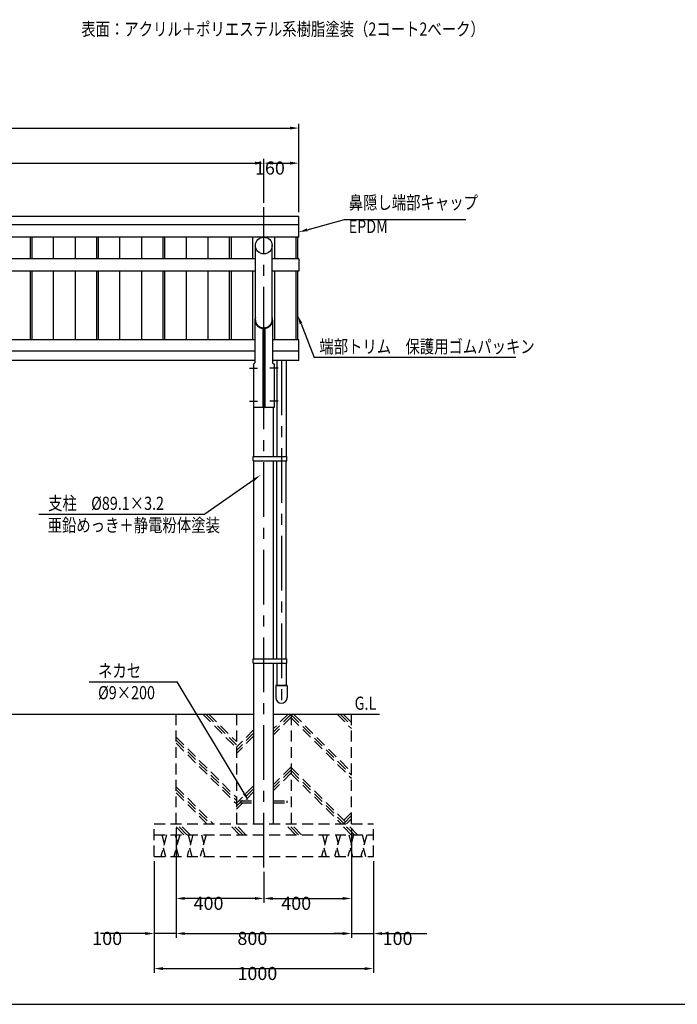
# Model space of a CAD drawing. Extents: x 40 to 15763, y 120 to 11210.
# Drawn here: x 3122 to 6122, y 120 to 4612 of the extents above; entities that cross this region are included whole.
import ezdxf
from ezdxf.enums import TextEntityAlignment as Align

# ---------------------------------------------------------------- set-up
doc = ezdxf.new("R2010")
doc.units = 0
doc.header["$LTSCALE"] = 200
doc.header["$PDMODE"] = 33
doc.header["$PDSIZE"] = 5
doc.linetypes.add('CENTER', pattern=[2, 1.25, -0.25, 0.25, -0.25])
doc.linetypes.add('HIDDEN', pattern=[0.375, 0.25, -0.125])
doc.layers.get('0').update_dxf_attribs({"linetype": 'CONTINUOUS'})
doc.layers.get('DEFPOINTS').update_dxf_attribs({"linetype": 'CONTINUOUS'})
for name, color, linetype in [('CENTER', 3, 'CENTER'), ('HASEN', 7, 'HIDDEN'), ('HATCH', 2, 'CONTINUOUS'), ('MOJI', 6, 'CONTINUOUS'), ('SJC', 1, 'CONTINUOUS'), ('SJC2', 7, 'CONTINUOUS'), ('SUNPOU', 4, 'CONTINUOUS'), ('WAKU', 5, 'CONTINUOUS')]:
    doc.layers.add(name, color=color, linetype=linetype)
doc.styles.add('EXT08', font='ROMANS.shx', dxfattribs={"width": 0.8, "bigfont": 'EXTFONT.shx'})
doc.dimstyles.get("Standard").update_dxf_attribs({"dimscale": 20, "dimtxt": 3, "dimasz": 2, "dimexe": 1, "dimexo": 1, "dimgap": 1.2, "dimtad": 1, "dimcen": 0.09, "dimazin": 3, "dimtfac": 1, "dimtmove": 0, "dimatfit": 3})

# ---------------------------------------------------------------- blocks, each defined once
blk = doc.blocks.new('*D1')
at = {"layer": 'DEFPOINTS', "color": 0}
for p in [(4395.2, 3957.8), (4235.2, 3756.6), (4395.2, 3713.6)]:
    blk.add_point(p, dxfattribs=at)
at = {"layer": 'SUNPOU', "color": 0}
for p, q in [((4235.2, 3776.6), (4235.2, 3977.8)), ((4275.2, 3957.8), (4355.2, 3957.8)), ((4395.2, 3733.6), (4395.2, 3977.8))]:
    blk.add_line(p, q, dxfattribs=at)
for points in [[(4275.2, 3964.5), (4275.2, 3951.2), (4235.2, 3957.8)], [(4355.2, 3964.5), (4355.2, 3951.2), (4395.2, 3957.8)]]:
    blk.add_solid(points, dxfattribs=at)
at = {"layer": 'SUNPOU', "color": 0, "style": 'EXT08'}
blk.add_text('160', height=60, dxfattribs=at).set_placement((4195.2, 3905.5))
blk = doc.blocks.new('*D3')
at = {"layer": 'DEFPOINTS', "color": 0}
for p in [(4395.2, 4117.8), (1348.2, 3713.6), (4395.2, 3713.6)]:
    blk.add_point(p, dxfattribs=at)
at = {"layer": 'SUNPOU', "color": 0}
for p, q in [((1348.2, 3733.6), (1348.2, 4137.8)), ((4395.2, 3733.6), (4395.2, 4137.8)), ((1388.2, 4117.8), (4355.2, 4117.8))]:
    blk.add_line(p, q, dxfattribs=at)
for points in [[(1388.2, 4124.5), (1388.2, 4111.2), (1348.2, 4117.8)], [(4355.2, 4124.5), (4355.2, 4111.2), (4395.2, 4117.8)]]:
    blk.add_solid(points, dxfattribs=at)
at = {"layer": 'SUNPOU', "color": 0, "style": 'EXT08'}
blk.add_text('3047', height=60, dxfattribs=at).set_placement((2751.7, 4065.6))
blk = doc.blocks.new('*U62')
at = {"layer": 'MOJI', "extrusion": (0, 0, -1)}
blk.add_lwpolyline([(-4188, 2511.5), (-3965.9, 2355.8)], dxfattribs=at)
blk.add_solid([(-4191.9, 2506.1), (-4220.8, 2534.5), (-4184.2, 2517)], dxfattribs=at)
blk = doc.blocks.new('*D4')
at = {"layer": 'DEFPOINTS', "color": 0}
for p in [(4235.2, 3957.8), (1508.2, 3756.6), (4235.2, 3756.6)]:
    blk.add_point(p, dxfattribs=at)
at = {"layer": 'SUNPOU', "color": 0}
for p, q in [((1508.2, 3776.6), (1508.2, 3977.8)), ((1548.2, 3957.8), (4195.2, 3957.8)), ((4235.2, 3776.6), (4235.2, 3977.8))]:
    blk.add_line(p, q, dxfattribs=at)
for points in [[(1548.2, 3964.5), (1548.2, 3951.2), (1508.2, 3957.8)], [(4195.2, 3964.5), (4195.2, 3951.2), (4235.2, 3957.8)]]:
    blk.add_solid(points, dxfattribs=at)
at = {"layer": 'SUNPOU', "color": 0, "style": 'EXT08'}
blk.add_text('2727', height=60, dxfattribs=at).set_placement((2751.7, 3905.6))
blk = doc.blocks.new('*U69')
at = {"layer": 'MOJI'}
blk.add_lwpolyline([(4405.3, 3225), (4465.8, 3071)], dxfattribs=at)
blk.add_solid([(4399.1, 3222.6), (4390.7, 3262.3), (4411.6, 3227.5)], dxfattribs=at)
blk = doc.blocks.new('*U71')
at = {"layer": 'MOJI'}
blk.add_lwpolyline([(4145.6, 1082.6), (3840.7, 1591.8)], dxfattribs=at)
blk.add_solid([(4151.3, 1086), (4166.2, 1048.3), (4139.9, 1079.2)], dxfattribs=at)
blk = doc.blocks.new('*U108')
at = {"layer": 'MOJI'}
blk.add_lwpolyline([(4433.8, 3653.8), (4602.8, 3700.1)], dxfattribs=at)
blk.add_solid([(4435.6, 3647.4), (4395.2, 3643.3), (4432.1, 3660.3)], dxfattribs=at)
blk = doc.blocks.new('*D45')
at = {"layer": 'DEFPOINTS', "color": 0}
for p in [(3835.2, 943.8), (4635.2, 943.8), (4635.2, 442.9)]:
    blk.add_point(p, dxfattribs=at)
at = {"layer": 'SUNPOU'}
for p, q in [((3835.2, 923.8), (3835.2, 422.9)), ((4635.2, 923.8), (4635.2, 422.9)), ((3875.2, 442.9), (4595.2, 442.9))]:
    blk.add_line(p, q, dxfattribs=at)
for points in [[(3875.2, 449.6), (3875.2, 436.3), (3835.2, 442.9)], [(4595.2, 449.6), (4595.2, 436.3), (4635.2, 442.9)]]:
    blk.add_solid(points, dxfattribs=at)
at = {"layer": 'SUNPOU', "style": 'EXT08'}
blk.add_text('800', height=60, dxfattribs=at).set_placement((4115.2, 390.7))
blk = doc.blocks.new('*D46')
at = {"layer": 'DEFPOINTS', "color": 0}
for p in [(3835.2, 943.8), (3735.2, 793.8), (3735.2, 442.9)]:
    blk.add_point(p, dxfattribs=at)
at = {"layer": 'SUNPOU'}
for p, q in [((3835.2, 923.8), (3835.2, 422.9)), ((3735.2, 773.8), (3735.2, 422.9)), ((3695.2, 442.9), (3490.7, 442.9)), ((3835.2, 442.9), (3735.2, 442.9)), ((3875.2, 442.9), (3915.2, 442.9))]:
    blk.add_line(p, q, dxfattribs=at)
for points in [[(3695.2, 449.6), (3695.2, 436.3), (3735.2, 442.9)], [(3875.2, 449.6), (3875.2, 436.3), (3835.2, 442.9)]]:
    blk.add_solid(points, dxfattribs=at)
at = {"layer": 'SUNPOU', "style": 'EXT08'}
blk.add_text('100', height=60, dxfattribs=at).set_placement((3452.9, 390.7))
blk = doc.blocks.new('*D47')
at = {"layer": 'DEFPOINTS', "color": 0}
for p in [(3735.2, 793.8), (4735.2, 793.8), (4735.2, 282.9)]:
    blk.add_point(p, dxfattribs=at)
at = {"layer": 'SUNPOU'}
for p, q in [((3735.2, 773.8), (3735.2, 262.9)), ((4735.2, 773.8), (4735.2, 262.9)), ((3775.2, 282.9), (4695.2, 282.9))]:
    blk.add_line(p, q, dxfattribs=at)
for points in [[(3775.2, 289.6), (3775.2, 276.3), (3735.2, 282.9)], [(4695.2, 289.6), (4695.2, 276.3), (4735.2, 282.9)]]:
    blk.add_solid(points, dxfattribs=at)
at = {"layer": 'SUNPOU', "style": 'EXT08'}
blk.add_text('1000', height=60, dxfattribs=at).set_placement((4115.2, 230.7))
blk = doc.blocks.new('*D48')
at = {"layer": 'DEFPOINTS', "color": 0}
for p in [(3835.2, 943.8), (4235.2, 743.8), (3835.2, 602.9)]:
    blk.add_point(p, dxfattribs=at)
at = {"layer": 'SUNPOU'}
for p, q in [((3835.2, 923.8), (3835.2, 582.9)), ((4235.2, 723.8), (4235.2, 582.9)), ((4195.2, 602.9), (3875.2, 602.9))]:
    blk.add_line(p, q, dxfattribs=at)
for points in [[(3875.2, 609.6), (3875.2, 596.3), (3835.2, 602.9)], [(4195.2, 609.6), (4195.2, 596.3), (4235.2, 602.9)]]:
    blk.add_solid(points, dxfattribs=at)
at = {"layer": 'SUNPOU', "style": 'EXT08'}
blk.add_text('400', height=60, dxfattribs=at).set_placement((3915.2, 550.7))
blk = doc.blocks.new('*D49')
at = {"layer": 'DEFPOINTS', "color": 0}
for p in [(4635.2, 943.8), (4235.2, 743.8), (4635.2, 602.9)]:
    blk.add_point(p, dxfattribs=at)
at = {"layer": 'SUNPOU'}
for p, q in [((4635.2, 923.8), (4635.2, 582.9)), ((4235.2, 723.8), (4235.2, 582.9)), ((4275.2, 602.9), (4595.2, 602.9))]:
    blk.add_line(p, q, dxfattribs=at)
for points in [[(4275.2, 609.6), (4275.2, 596.3), (4235.2, 602.9)], [(4595.2, 609.6), (4595.2, 596.3), (4635.2, 602.9)]]:
    blk.add_solid(points, dxfattribs=at)
at = {"layer": 'SUNPOU', "style": 'EXT08'}
blk.add_text('400', height=60, dxfattribs=at).set_placement((4315.2, 550.7))
blk = doc.blocks.new('*D50')
at = {"layer": 'DEFPOINTS', "color": 0}
for p in [(4635.2, 943.8), (4735.2, 793.8), (4735.2, 442.9)]:
    blk.add_point(p, dxfattribs=at)
at = {"layer": 'SUNPOU'}
for p, q in [((4635.2, 923.8), (4635.2, 422.9)), ((4735.2, 773.8), (4735.2, 422.9)), ((4595.2, 442.9), (4555.2, 442.9)), ((4635.2, 442.9), (4735.2, 442.9)), ((4775.2, 442.9), (4979.8, 442.9))]:
    blk.add_line(p, q, dxfattribs=at)
for points in [[(4595.2, 449.6), (4595.2, 436.3), (4635.2, 442.9)], [(4775.2, 449.6), (4775.2, 436.3), (4735.2, 442.9)]]:
    blk.add_solid(points, dxfattribs=at)
at = {"layer": 'SUNPOU', "style": 'EXT08'}
blk.add_text('100', height=60, dxfattribs=at).set_placement((4777.5, 390.7))
blk = doc.blocks.new('*U112')
at = {"layer": 'MOJI'}
blk.add_lwpolyline([(4145.6, 1082.6), (3840.7, 1591.8)], dxfattribs=at)
blk.add_solid([(4151.3, 1086), (4166.2, 1048.3), (4139.9, 1079.2)], dxfattribs=at)

msp = doc.modelspace()

# ---------------------------------------------------------------- linework, layer by layer
at = {"layer": 'CENTER'}
for p, q in [((4235.2388, 743.7928), (4235.2388, 3756.6077)), ((4315.8888, 3057.3736), (4315.8888, 1493.7928)), ((4169.6638, 3022.2538), (4207.1138, 3022.2538)), ((4300.8138, 3022.2538), (4263.3638, 3022.2538)), ((4169.6638, 2872.2538), (4207.1138, 2872.2538)), ((4300.8138, 2872.2538), (4263.3638, 2872.2538))]:
    msp.add_line(p, q, dxfattribs=at)
at = {"layer": 'HASEN'}
for p, q in [((3835.2388, 943.7928), (3835.2388, 1443.7928)), ((3956.8026, 1443.7928), (4110.2388, 1290.3567)), ((3970.9448, 1443.7928), (4110.2388, 1304.4988)), ((3985.0869, 1443.7928), (4110.2388, 1318.6409)), ((4110.2388, 1443.7928), (4110.2388, 943.7928)), ((4359.9879, 1443.7928), (4279.7888, 1363.5937)), ((4345.8458, 1443.7928), (4279.7888, 1377.7358)), ((4360.2388, 1443.7928), (4360.2388, 943.7928)), ((4360.2388, 1440.8235), (4635.2388, 1165.8235)), ((4371.4116, 1443.7928), (4635.2388, 1179.9656)), ((4569.4015, 1443.7928), (4635.2388, 1377.9555)), ((4583.5436, 1443.7928), (4635.2388, 1392.0976)), ((4597.6858, 1443.7928), (4635.2388, 1406.2398)), ((4635.2388, 943.7928), (4635.2388, 1443.7928)), ((4360.2388, 1429.9015), (4279.7888, 1349.4515)), ((4360.2388, 1426.6813), (4635.2388, 1151.6813)), ((4190.6888, 1373.1774), (4110.2388, 1292.7274)), ((4190.6888, 1359.0352), (4110.2388, 1278.5852)), ((3835.2388, 1339.0825), (4110.2388, 1064.0825)), ((3835.2388, 1324.9404), (4110.2388, 1049.9404)), ((3835.2388, 1310.7982), (4110.2388, 1035.7982)), ((4190.6888, 1344.8931), (4110.2388, 1264.4431)), ((4360.2388, 1203.6274), (4279.7888, 1123.1774)), ((4360.2388, 1189.4852), (4279.7888, 1109.0352)), ((4360.2388, 1175.3431), (4279.7888, 1094.8931)), ((4360.2388, 1200.4072), (4616.8531, 943.7928)), ((4360.2388, 1186.265), (4602.711, 943.7928)), ((4360.2388, 1172.1229), (4588.5689, 943.7928)), ((3835.2388, 1112.8083), (4004.2543, 943.7928)), ((3835.2388, 1098.6662), (3990.1122, 943.7928)), ((3835.2388, 1084.5241), (3975.97, 943.7928)), ((4190.6888, 1118.6189), (4110.2388, 1038.1689)), ((4190.6888, 1104.4768), (4110.2388, 1024.0268)), ((4190.6888, 1090.3346), (4110.2388, 1009.8846)), ((4128.8388, 1048.2928), (4190.6888, 1048.2928)), ((4128.8388, 1039.2928), (4128.8388, 1048.2928)), ((4128.8388, 1039.2928), (4190.6888, 1039.2928)), ((4279.7888, 1048.2928), (4341.6388, 1048.2928)), ((4279.7888, 1039.2928), (4341.6388, 1039.2928)), ((4341.6388, 1039.2928), (4341.6388, 1048.2928)), ((4635.2388, 995.0081), (4584.0235, 943.7928)), ((3735.2388, 943.7928), (4735.2388, 943.7928)), ((3735.2388, 793.7928), (3735.2388, 943.7928)), ((3870.7238, 893.7928), (3820.7238, 943.7928)), ((3884.8659, 893.7928), (3834.8659, 943.7928)), ((3899.008, 893.7928), (3849.008, 943.7928)), ((4125.2822, 893.7928), (4075.2822, 943.7928)), ((4139.4243, 893.7928), (4089.4243, 943.7928)), ((4153.5665, 893.7928), (4103.5665, 943.7928)), ((4379.8406, 893.7928), (4329.8406, 943.7928)), ((4393.9828, 893.7928), (4343.9828, 943.7928)), ((4408.1249, 893.7928), (4358.1249, 943.7928)), ((4634.3991, 893.7928), (4584.3991, 943.7928)), ((4635.2388, 980.866), (4598.1657, 943.7928)), ((4648.5412, 893.7928), (4598.5412, 943.7928)), ((4635.2388, 966.7238), (4612.3078, 943.7928)), ((4662.6834, 893.7928), (4612.6834, 943.7928)), ((4735.2388, 793.7928), (4735.2388, 943.7928)), ((3735.2388, 893.7928), (4735.2388, 893.7928)), ((3792.0337, 893.7928), (3765.2388, 793.7928)), ((3770.5978, 893.7928), (3781.3157, 853.7928)), ((3852.0337, 893.7928), (3825.2388, 793.7928)), ((3830.5978, 893.7928), (3841.3157, 853.7928)), ((3912.0337, 893.7928), (3885.2388, 793.7928)), ((3890.5978, 893.7928), (3901.3157, 853.7928)), ((3972.0337, 893.7928), (3945.2388, 793.7928)), ((3950.5978, 893.7928), (3961.3157, 853.7928)), ((4525.2388, 893.7928), (4498.4439, 793.7928)), ((4503.8029, 893.7928), (4514.5208, 853.7928)), ((4585.2388, 893.7928), (4558.4439, 793.7928)), ((4563.8029, 893.7928), (4574.5208, 853.7928)), ((4645.2388, 893.7928), (4618.4439, 793.7928)), ((4623.8029, 893.7928), (4634.5208, 853.7928)), ((4705.2388, 893.7928), (4678.4439, 793.7928)), ((4683.8029, 893.7928), (4694.5208, 853.7928)), ((3775.9568, 833.7928), (3786.6747, 793.7928)), ((3835.9568, 833.7928), (3846.6747, 793.7928)), ((3895.9568, 833.7928), (3906.6747, 793.7928)), ((3955.9568, 833.7928), (3966.6747, 793.7928)), ((4509.1618, 833.7928), (4519.8798, 793.7928)), ((4569.1618, 833.7928), (4579.8798, 793.7928)), ((4629.1618, 833.7928), (4639.8798, 793.7928)), ((4689.1618, 833.7928), (4699.8798, 793.7928)), ((3735.2388, 793.7928), (4735.2388, 793.7928))]:
    msp.add_line(p, q, dxfattribs=at)
at = {"layer": 'HATCH'}
msp.add_line((4341.8888, 1573.7907), (4289.8888, 1573.7907), dxfattribs=at)
at = {"layer": 'MOJI'}
for p, q in [((4602.8199, 3700.1347), (5156.3958, 3700.1347)), ((5385.7028, 3070.9993), (4465.7702, 3070.9993)), ((3209.3894, 2355.7999), (3965.8542, 2355.7999)), ((3439.5579, 1591.8111), (3840.7053, 1591.8111)), ((3439.5579, 1591.8111), (3840.7053, 1591.8111))]:
    msp.add_line(p, q, dxfattribs=at)
at = {"layer": 'SJC'}
for p, q in [((4395.2388, 3713.5708), (1348.2388, 3713.5708)), ((4395.2388, 3620.0162), (4395.2388, 3713.5708)), ((4395.2388, 3675.6062), (1348.2388, 3675.6062)), ((4395.2388, 3620.0162), (1348.2388, 3620.0162)), ((4197.0888, 3241.2017), (4197.0888, 3581.8662)), ((4273.3888, 3241.2967), (4273.3888, 3581.8662)), ((4197.0888, 3520.5199), (1546.3888, 3520.5199)), ((4395.2388, 3520.5199), (4273.3888, 3520.5199)), ((4395.2388, 3520.5199), (4395.2388, 3464.3883)), ((4197.0888, 3464.3883), (1546.3888, 3464.3883)), ((4395.2388, 3464.3883), (4273.3888, 3464.3883)), ((4194.7888, 3152.312), (1548.6888, 3152.312)), ((4395.2388, 3152.312), (4275.6888, 3152.312)), ((4395.2388, 3057.3736), (4395.2388, 3152.312)), ((4194.7888, 3100.194), (1548.6888, 3100.194)), ((4395.2388, 3100.194), (4275.6888, 3100.194)), ((4194.7888, 3057.3736), (1548.6888, 3057.3736)), ((4395.2388, 3057.3736), (4275.6888, 3057.3736)), ((4294.8888, 3057.3736), (4294.8888, 2619.3805)), ((4336.8888, 3057.3736), (4336.8888, 2619.3805)), ((4190.6888, 2619.3805), (4190.6888, 2842.2538)), ((4279.7888, 2619.3805), (4279.7888, 2842.2538)), ((4190.6888, 1696.0469), (4190.6888, 2599.3805)), ((4279.7888, 1696.0469), (4279.7888, 2599.3805)), ((4294.8888, 1696.0469), (4294.8888, 2599.3805)), ((4336.8888, 1696.0469), (4336.8888, 2599.3805)), ((4190.6888, 943.7928), (4190.6888, 1676.0469)), ((4279.7888, 943.7928), (4279.7888, 1676.0469)), ((4294.8888, 1676.0469), (4294.8888, 1573.7907)), ((4336.8888, 1676.0469), (4336.8888, 1573.7907)), ((4289.8888, 1573.7907), (4289.8888, 1519.7928)), ((4289.8888, 1573.7907), (4341.8888, 1573.7907)), ((4341.8888, 1573.7907), (4341.8888, 1519.7928)), ((1258.2388, 1443.7928), (4190.6888, 1443.7928)), ((4279.7888, 1443.7928), (4763.6681, 1443.7928)), ((4279.7888, 1443.7928), (4735.2388, 1443.7928)), ((4279.7888, 1443.7928), (4763.6681, 1443.7928)), ((4279.7888, 1443.7928), (4735.2388, 1443.7928))]:
    msp.add_line(p, q, dxfattribs=at)
msp.add_circle((4235.2388, 3581.8662), 38.15, dxfattribs=at)
msp.add_arc((4315.8888, 1519.7928), 26, 180, 0, dxfattribs=at)
at = {"layer": 'SJC2'}
for p, q in [((3170.7388, 3520.5199), (3170.7388, 3620.0162)), ((3178.7388, 3520.5199), (3178.7388, 3620.0162)), ((3276.2388, 3520.5199), (3276.2388, 3620.0162)), ((3376.2388, 3520.5199), (3376.2388, 3620.0162)), ((3473.7388, 3520.5199), (3473.7388, 3620.0162)), ((3481.7388, 3520.5199), (3481.7388, 3620.0162)), ((3579.2388, 3520.5199), (3579.2388, 3620.0162)), ((3679.2388, 3520.5199), (3679.2388, 3620.0162)), ((3776.7388, 3520.5199), (3776.7388, 3620.0162)), ((3784.7388, 3520.5199), (3784.7388, 3620.0162)), ((3882.2388, 3520.5199), (3882.2388, 3620.0162)), ((3982.2388, 3520.5199), (3982.2388, 3620.0162)), ((4079.7388, 3520.5199), (4079.7388, 3620.0162)), ((4087.7388, 3520.5199), (4087.7388, 3620.0162)), ((4185.2388, 3520.5199), (4185.2388, 3620.0162)), ((4285.2388, 3520.5199), (4285.2388, 3620.0162)), ((4382.7388, 3520.5199), (4382.7388, 3620.0162)), ((4390.7388, 3520.5199), (4390.7388, 3620.0162)), ((3170.7388, 3152.312), (3170.7388, 3464.3883)), ((3178.7388, 3152.312), (3178.7388, 3464.3883)), ((3276.2388, 3152.312), (3276.2388, 3464.3883)), ((3376.2388, 3152.312), (3376.2388, 3464.3883)), ((3473.7388, 3152.312), (3473.7388, 3464.3883)), ((3481.7388, 3152.312), (3481.7388, 3464.3883)), ((3579.2388, 3152.312), (3579.2388, 3464.3883)), ((3679.2388, 3152.312), (3679.2388, 3464.3883)), ((3776.7388, 3152.312), (3776.7388, 3464.3883)), ((3784.7388, 3152.312), (3784.7388, 3464.3883)), ((3882.2388, 3152.312), (3882.2388, 3464.3883)), ((3982.2388, 3152.312), (3982.2388, 3464.3883)), ((4079.7388, 3152.312), (4079.7388, 3464.3883)), ((4087.7388, 3152.312), (4087.7388, 3464.3883)), ((4185.2388, 3152.312), (4185.2388, 3464.3883)), ((4285.2388, 3152.312), (4285.2388, 3464.3883)), ((4382.7388, 3152.312), (4382.7388, 3464.3883)), ((4390.7388, 3152.312), (4390.7388, 3464.3883)), ((4194.7888, 3241.8027), (4194.7888, 3046.7799)), ((4275.6888, 3241.8027), (4275.6888, 3046.7799)), ((4230.9388, 3204.4133), (4230.9388, 2842.2538)), ((4233.2388, 3205.4335), (4233.2388, 2843.2538)), ((4237.2388, 3205.4233), (4237.2388, 2843.2538)), ((4239.5388, 3204.3982), (4239.5388, 2842.2538)), ((4194.7888, 3046.7799), (4188.3888, 3040.3799)), ((4188.3888, 3040.3799), (4188.3888, 2842.2538)), ((4275.6888, 3046.7799), (4282.0888, 3040.3799)), ((4282.0888, 3040.3799), (4282.0888, 2842.2538)), ((4232.2388, 2842.2538), (4188.3888, 2842.2538)), ((4282.0888, 2842.2538), (4238.2388, 2842.2538)), ((4187.0888, 2599.3805), (4187.0888, 2619.3805)), ((4187.0888, 2619.3805), (4340.4888, 2619.3805)), ((4340.4888, 2599.3805), (4340.4888, 2619.3805)), ((4187.0888, 2599.3805), (4340.4888, 2599.3805)), ((4187.0888, 1676.0469), (4187.0888, 1696.0469)), ((4187.0888, 1696.0469), (4340.4888, 1696.0469)), ((4187.0888, 1676.0469), (4187.0888, 1696.0469)), ((4187.0888, 1696.0469), (4340.4888, 1696.0469)), ((4187.0888, 1676.0469), (4340.4888, 1676.0469)), ((4187.0888, 1676.0469), (4340.4888, 1676.0469)), ((4340.4888, 1676.0469), (4340.4888, 1696.0469)), ((4340.4888, 1676.0469), (4340.4888, 1696.0469))]:
    msp.add_line(p, q, dxfattribs=at)
for points in [[(4197.09, 3254.38, 0), (4196.9, 3253.86, 0), (4196.71, 3253.34, 0), (4196.54, 3252.82, 0), (4196.37, 3252.3, 0), (4196.21, 3251.77, 0), (4196.06, 3251.24, 0), (4195.92, 3250.71, 0), (4195.79, 3250.18, 0), (4195.66, 3249.65, 0), (4195.54, 3249.11, 0), (4195.43, 3248.57, 0), (4195.33, 3248.04, 0), (4195.24, 3247.5, 0), (4195.16, 3246.96, 0), (4195.08, 3246.41, 0), (4195.02, 3245.87, 0), (4194.96, 3245.33, 0), (4194.91, 3244.78, 0), (4194.87, 3244.24, 0), (4194.83, 3243.69, 0), (4194.81, 3243.15, 0), (4194.79, 3242.6, 0), (4194.79, 3242.05, 0), (4194.79, 3241.51, 0), (4194.8, 3240.96, 0), (4194.82, 3240.41, 0), (4194.84, 3239.87, 0), (4194.88, 3239.32, 0), (4194.92, 3238.78, 0), (4194.98, 3238.23, 0), (4195.04, 3237.69, 0), (4195.11, 3237.14, 0), (4195.18, 3236.6, 0), (4195.27, 3236.06, 0), (4195.37, 3235.52, 0), (4195.47, 3234.98, 0), (4195.58, 3234.45, 0), (4195.7, 3233.91, 0), (4195.83, 3233.38, 0), (4195.97, 3232.85, 0), (4196.11, 3232.32, 0), (4196.27, 3231.79, 0), (4196.43, 3231.26, 0), (4196.6, 3230.74, 0), (4196.78, 3230.22, 0), (4196.96, 3229.7, 0), (4197.16, 3229.18, 0), (4197.36, 3228.67, 0), (4197.57, 3228.16, 0), (4197.79, 3227.65, 0), (4198.01, 3227.15, 0), (4198.25, 3226.64, 0), (4198.49, 3226.15, 0), (4198.74, 3225.65, 0), (4199, 3225.16, 0), (4199.26, 3224.67, 0), (4199.53, 3224.18, 0), (4199.81, 3223.7, 0), (4200.1, 3223.23, 0), (4200.4, 3222.75, 0), (4200.7, 3222.28, 0), (4201.01, 3221.82, 0), (4201.33, 3221.36, 0), (4201.65, 3220.9, 0), (4201.98, 3220.45, 0), (4202.32, 3220, 0), (4202.67, 3219.56, 0), (4203.02, 3219.12, 0), (4203.38, 3218.69, 0), (4203.74, 3218.26, 0), (4204.11, 3217.83, 0), (4204.49, 3217.41, 0), (4204.88, 3217, 0), (4205.27, 3216.59, 0), (4205.67, 3216.19, 0), (4206.07, 3215.79, 0), (4206.48, 3215.4, 0), (4206.9, 3215.01, 0), (4207.32, 3214.63, 0), (4207.75, 3214.26, 0), (4208.18, 3213.89, 0), (4208.62, 3213.53, 0), (4209.07, 3213.17, 0), (4209.52, 3212.82, 0), (4209.98, 3212.47, 0), (4210.44, 3212.13, 0), (4210.91, 3211.8, 0), (4211.38, 3211.47, 0), (4211.86, 3211.15, 0), (4212.34, 3210.84, 0), (4212.83, 3210.53, 0), (4213.32, 3210.23, 0), (4213.81, 3209.94, 0), (4214.31, 3209.65, 0), (4214.82, 3209.37, 0), (4215.33, 3209.1, 0), (4215.84, 3208.83, 0), (4216.36, 3208.57, 0), (4216.88, 3208.32, 0), (4217.41, 3208.07, 0), (4217.94, 3207.84, 0), (4218.47, 3207.6, 0), (4219.01, 3207.38, 0), (4219.55, 3207.16, 0), (4220.09, 3206.95, 0), (4220.64, 3206.75, 0), (4221.19, 3206.56, 0), (4221.74, 3206.37, 0), (4222.3, 3206.19, 0), (4222.86, 3206.02, 0), (4223.42, 3205.85, 0), (4223.98, 3205.7, 0), (4224.55, 3205.55, 0), (4225.12, 3205.41, 0), (4225.69, 3205.27, 0), (4226.26, 3205.15, 0), (4226.83, 3205.03, 0), (4227.41, 3204.92, 0), (4227.99, 3204.81, 0), (4228.57, 3204.72, 0), (4229.15, 3204.63, 0), (4229.73, 3204.55, 0), (4230.31, 3204.48, 0), (4230.89, 3204.42, 0), (4231.48, 3204.36, 0), (4232.07, 3204.31, 0), (4232.65, 3204.27, 0), (4233.24, 3204.24, 0)], [(4197.09, 3242.53, 0), (4197.08, 3242.11, 0), (4197.08, 3241.69, 0), (4197.09, 3241.27, 0), (4197.1, 3240.85, 0), (4197.11, 3240.43, 0), (4197.13, 3240.01, 0), (4197.16, 3239.6, 0), (4197.19, 3239.18, 0), (4197.23, 3238.76, 0), (4197.27, 3238.34, 0), (4197.32, 3237.93, 0), (4197.37, 3237.51, 0), (4197.43, 3237.09, 0), (4197.49, 3236.68, 0), (4197.56, 3236.26, 0), (4197.63, 3235.85, 0), (4197.71, 3235.44, 0), (4197.8, 3235.02, 0), (4197.89, 3234.61, 0), (4197.98, 3234.2, 0), (4198.08, 3233.79, 0), (4198.19, 3233.39, 0), (4198.3, 3232.98, 0), (4198.41, 3232.57, 0), (4198.53, 3232.17, 0), (4198.66, 3231.77, 0), (4198.79, 3231.37, 0), (4198.93, 3230.97, 0), (4199.07, 3230.57, 0), (4199.21, 3230.17, 0), (4199.36, 3229.77, 0), (4199.52, 3229.38, 0), (4199.68, 3228.99, 0), (4199.85, 3228.6, 0), (4200.02, 3228.21, 0), (4200.2, 3227.82, 0), (4200.38, 3227.44, 0), (4200.56, 3227.06, 0), (4200.75, 3226.68, 0), (4200.95, 3226.3, 0), (4201.15, 3225.92, 0), (4201.35, 3225.55, 0), (4201.56, 3225.18, 0), (4201.78, 3224.81, 0), (4202, 3224.44, 0), (4202.22, 3224.08, 0), (4202.45, 3223.72, 0), (4202.68, 3223.36, 0), (4202.92, 3223, 0), (4203.16, 3222.64, 0), (4203.41, 3222.29, 0), (4203.66, 3221.94, 0), (4203.91, 3221.6, 0), (4204.17, 3221.25, 0), (4204.44, 3220.91, 0), (4204.7, 3220.58, 0), (4204.98, 3220.24, 0), (4205.25, 3219.91, 0), (4205.53, 3219.58, 0), (4205.82, 3219.26, 0), (4206.11, 3218.93, 0), (4206.4, 3218.62, 0), (4206.7, 3218.3, 0), (4207, 3217.99, 0), (4207.31, 3217.68, 0), (4207.62, 3217.37, 0), (4207.93, 3217.07, 0), (4208.25, 3216.77, 0), (4208.57, 3216.48, 0), (4208.89, 3216.18, 0), (4209.22, 3215.9, 0), (4209.55, 3215.61, 0), (4209.88, 3215.33, 0), (4210.22, 3215.05, 0), (4210.57, 3214.78, 0), (4210.91, 3214.51, 0), (4211.26, 3214.24, 0), (4211.61, 3213.98, 0), (4211.97, 3213.72, 0), (4212.33, 3213.47, 0), (4212.69, 3213.22, 0), (4213.06, 3212.97, 0), (4213.42, 3212.73, 0), (4213.8, 3212.49, 0), (4214.17, 3212.26, 0), (4214.55, 3212.03, 0), (4214.93, 3211.8, 0), (4215.31, 3211.58, 0), (4215.7, 3211.36, 0), (4216.09, 3211.15, 0), (4216.48, 3210.94, 0), (4216.87, 3210.73, 0), (4217.27, 3210.53, 0), (4217.67, 3210.34, 0), (4218.07, 3210.15, 0), (4218.47, 3209.96, 0), (4218.88, 3209.78, 0), (4219.29, 3209.6, 0), (4219.7, 3209.42, 0), (4220.11, 3209.26, 0), (4220.53, 3209.09, 0), (4220.94, 3208.93, 0), (4221.36, 3208.78, 0), (4221.78, 3208.62, 0), (4222.21, 3208.48, 0), (4222.63, 3208.34, 0), (4223.06, 3208.2, 0), (4223.48, 3208.07, 0), (4223.91, 3207.94, 0), (4224.35, 3207.82, 0), (4224.78, 3207.7, 0), (4225.21, 3207.59, 0), (4225.65, 3207.48, 0), (4226.09, 3207.37, 0), (4226.52, 3207.27, 0), (4226.96, 3207.18, 0), (4227.4, 3207.09, 0), (4227.85, 3207.01, 0), (4228.29, 3206.93, 0), (4228.73, 3206.85, 0), (4229.18, 3206.78, 0), (4229.62, 3206.72, 0), (4230.07, 3206.66, 0), (4230.52, 3206.6, 0), (4230.97, 3206.55, 0), (4231.41, 3206.51, 0), (4231.86, 3206.47, 0), (4232.31, 3206.43, 0)], [(4237.24, 3204.24, 0), (4237.83, 3204.27, 0), (4238.41, 3204.3, 0), (4239, 3204.35, 0), (4239.58, 3204.4, 0), (4240.17, 3204.46, 0), (4240.75, 3204.53, 0), (4241.33, 3204.61, 0), (4241.91, 3204.7, 0), (4242.49, 3204.79, 0), (4243.07, 3204.89, 0), (4243.65, 3205, 0), (4244.22, 3205.12, 0), (4244.79, 3205.24, 0), (4245.36, 3205.37, 0), (4245.93, 3205.51, 0), (4246.5, 3205.66, 0), (4247.06, 3205.81, 0), (4247.62, 3205.98, 0), (4248.18, 3206.15, 0), (4248.73, 3206.32, 0), (4249.29, 3206.51, 0), (4249.84, 3206.7, 0), (4250.38, 3206.9, 0), (4250.93, 3207.11, 0), (4251.47, 3207.32, 0), (4252, 3207.55, 0), (4252.54, 3207.77, 0), (4253.07, 3208.01, 0), (4253.59, 3208.25, 0), (4254.12, 3208.51, 0), (4254.63, 3208.76, 0), (4255.15, 3209.03, 0), (4255.66, 3209.3, 0), (4256.16, 3209.58, 0), (4256.66, 3209.86, 0), (4257.16, 3210.16, 0), (4257.65, 3210.45, 0), (4258.14, 3210.76, 0), (4258.62, 3211.07, 0), (4259.1, 3211.39, 0), (4259.57, 3211.71, 0), (4260.04, 3212.05, 0), (4260.5, 3212.38, 0), (4260.96, 3212.73, 0), (4261.41, 3213.08, 0), (4261.85, 3213.43, 0), (4262.29, 3213.79, 0), (4262.73, 3214.16, 0), (4263.16, 3214.54, 0), (4263.58, 3214.91, 0), (4263.99, 3215.3, 0), (4264.41, 3215.69, 0), (4264.81, 3216.09, 0), (4265.21, 3216.49, 0), (4265.6, 3216.9, 0), (4265.98, 3217.31, 0), (4266.36, 3217.72, 0), (4266.74, 3218.15, 0), (4267.1, 3218.57, 0), (4267.46, 3219.01, 0), (4267.81, 3219.44, 0), (4268.16, 3219.89, 0), (4268.5, 3220.33, 0), (4268.83, 3220.78, 0), (4269.15, 3221.24, 0), (4269.47, 3221.7, 0), (4269.78, 3222.16, 0), (4270.08, 3222.63, 0), (4270.38, 3223.1, 0), (4270.66, 3223.58, 0), (4270.94, 3224.06, 0), (4271.22, 3224.54, 0), (4271.48, 3225.03, 0), (4271.74, 3225.52, 0), (4271.99, 3226.02, 0), (4272.23, 3226.51, 0), (4272.46, 3227.02, 0), (4272.69, 3227.52, 0), (4272.91, 3228.03, 0), (4273.12, 3228.54, 0), (4273.32, 3229.05, 0), (4273.52, 3229.57, 0), (4273.7, 3230.08, 0), (4273.88, 3230.6, 0), (4274.05, 3231.13, 0), (4274.21, 3231.65, 0), (4274.36, 3232.18, 0), (4274.51, 3232.71, 0), (4274.65, 3233.24, 0), (4274.78, 3233.77, 0), (4274.9, 3234.31, 0), (4275.01, 3234.85, 0), (4275.11, 3235.38, 0), (4275.21, 3235.92, 0), (4275.29, 3236.46, 0), (4275.37, 3237, 0), (4275.44, 3237.55, 0), (4275.5, 3238.09, 0), (4275.55, 3238.63, 0), (4275.6, 3239.18, 0), (4275.63, 3239.73, 0), (4275.66, 3240.27, 0), (4275.68, 3240.82, 0), (4275.69, 3241.36, 0), (4275.69, 3241.91, 0), (4275.68, 3242.46, 0), (4275.67, 3243, 0), (4275.64, 3243.55, 0), (4275.61, 3244.1, 0), (4275.57, 3244.64, 0), (4275.52, 3245.19, 0), (4275.46, 3245.73, 0), (4275.4, 3246.27, 0), (4275.32, 3246.82, 0), (4275.24, 3247.36, 0), (4275.14, 3247.9, 0), (4275.04, 3248.44, 0), (4274.94, 3248.97, 0), (4274.82, 3249.51, 0), (4274.69, 3250.04, 0), (4274.56, 3250.58, 0), (4274.42, 3251.11, 0), (4274.26, 3251.63, 0), (4274.11, 3252.16, 0), (4273.94, 3252.69, 0), (4273.76, 3253.21, 0), (4273.58, 3253.73, 0), (4273.39, 3254.24, 0)], [(4238.17, 3206.42, 0), (4238.62, 3206.45, 0), (4239.06, 3206.49, 0), (4239.51, 3206.54, 0), (4239.96, 3206.59, 0), (4240.4, 3206.64, 0), (4240.85, 3206.7, 0), (4241.29, 3206.76, 0), (4241.73, 3206.83, 0), (4242.17, 3206.9, 0), (4242.61, 3206.98, 0), (4243.05, 3207.06, 0), (4243.49, 3207.15, 0), (4243.93, 3207.24, 0), (4244.37, 3207.34, 0), (4244.8, 3207.44, 0), (4245.24, 3207.54, 0), (4245.67, 3207.65, 0), (4246.1, 3207.77, 0), (4246.53, 3207.89, 0), (4246.96, 3208.02, 0), (4247.38, 3208.15, 0), (4247.81, 3208.28, 0), (4248.23, 3208.42, 0), (4248.65, 3208.56, 0), (4249.07, 3208.71, 0), (4249.49, 3208.86, 0), (4249.91, 3209.02, 0), (4250.32, 3209.18, 0), (4250.73, 3209.35, 0), (4251.14, 3209.52, 0), (4251.55, 3209.7, 0), (4251.95, 3209.88, 0), (4252.35, 3210.06, 0), (4252.75, 3210.25, 0), (4253.15, 3210.44, 0), (4253.55, 3210.64, 0), (4253.94, 3210.84, 0), (4254.33, 3211.05, 0), (4254.72, 3211.26, 0), (4255.1, 3211.47, 0), (4255.48, 3211.69, 0), (4255.86, 3211.91, 0), (4256.24, 3212.14, 0), (4256.61, 3212.37, 0), (4256.98, 3212.61, 0), (4257.35, 3212.85, 0), (4257.71, 3213.09, 0), (4258.07, 3213.34, 0), (4258.43, 3213.59, 0), (4258.79, 3213.84, 0), (4259.14, 3214.1, 0), (4259.49, 3214.37, 0), (4259.83, 3214.63, 0), (4260.17, 3214.9, 0), (4260.51, 3215.18, 0), (4260.85, 3215.45, 0), (4261.18, 3215.74, 0), (4261.51, 3216.02, 0), (4261.83, 3216.31, 0), (4262.15, 3216.6, 0), (4262.47, 3216.9, 0), (4262.78, 3217.2, 0), (4263.09, 3217.5, 0), (4263.39, 3217.8, 0), (4263.69, 3218.11, 0), (4263.99, 3218.43, 0), (4264.28, 3218.74, 0), (4264.57, 3219.06, 0), (4264.86, 3219.38, 0), (4265.14, 3219.71, 0), (4265.41, 3220.04, 0), (4265.69, 3220.37, 0), (4265.96, 3220.7, 0), (4266.22, 3221.04, 0), (4266.48, 3221.38, 0), (4266.74, 3221.72, 0), (4266.99, 3222.07, 0), (4267.23, 3222.41, 0), (4267.48, 3222.77, 0), (4267.71, 3223.12, 0), (4267.95, 3223.48, 0), (4268.18, 3223.83, 0), (4268.4, 3224.2, 0), (4268.62, 3224.56, 0), (4268.83, 3224.92, 0), (4269.05, 3225.29, 0), (4269.25, 3225.66, 0), (4269.45, 3226.04, 0), (4269.65, 3226.41, 0), (4269.84, 3226.79, 0), (4270.03, 3227.17, 0), (4270.21, 3227.55, 0), (4270.39, 3227.93, 0), (4270.56, 3228.32, 0), (4270.73, 3228.71, 0), (4270.89, 3229.09, 0), (4271.05, 3229.48, 0), (4271.2, 3229.88, 0), (4271.35, 3230.27, 0), (4271.49, 3230.67, 0), (4271.63, 3231.06, 0), (4271.76, 3231.46, 0), (4271.89, 3231.86, 0), (4272.01, 3232.26, 0), (4272.12, 3232.67, 0), (4272.24, 3233.07, 0), (4272.34, 3233.48, 0), (4272.45, 3233.88, 0), (4272.54, 3234.29, 0), (4272.63, 3234.7, 0), (4272.72, 3235.11, 0), (4272.8, 3235.52, 0), (4272.88, 3235.93, 0), (4272.95, 3236.34, 0), (4273.01, 3236.75, 0), (4273.07, 3237.17, 0), (4273.13, 3237.58, 0), (4273.18, 3238, 0), (4273.22, 3238.41, 0), (4273.26, 3238.83, 0), (4273.3, 3239.24, 0), (4273.33, 3239.66, 0), (4273.35, 3240.08, 0), (4273.37, 3240.49, 0), (4273.38, 3240.91, 0), (4273.39, 3241.33, 0), (4273.39, 3241.75, 0), (4273.39, 3242.16, 0)]]:
    msp.add_polyline3d(points, dxfattribs=at)
for centre, start, end in [((4232.2388, 3205.4335), 360, 85.8093988), ((4238.2388, 3205.4233), 93.9978184, 180), ((4232.2388, 2843.2538), 270, 0), ((4238.2388, 2843.2538), 180, 270)]:
    msp.add_arc(centre, 1, start, end, dxfattribs=at)
at = {"layer": 'WAKU'}
msp.add_lwpolyline([(40, 120), (15760, 120), (15760, 11210), (40, 11210)], close=True, dxfattribs=at)

# ---------------------------------------------------------------- block references
for name in ['*U108', '*U69', '*U62', '*U71', '*U112']:
    msp.add_blockref(name, (0, 0))

# ---------------------------------------------------------------- texts
at = {"layer": 'MOJI', "style": 'EXT08', "width": 0.8}
for s, p in [('表面：アクリル＋ポリエステル系樹脂塗装（2コート2べーク）', (3402.8217, 4539.2706)), ('端部トリム\u3000保護用ゴムパッキン', (4488.8491, 3090.9993)), ('支柱\u3000%%c89.1×3.2', (3251.6604, 2375.7999)), ('ネカセ', (3479.5579, 1611.8111)), ('ネカセ', (3479.5579, 1611.8111)), ('G.L', (4649.7859, 1463.7928)), ('G.L', (4649.7859, 1463.7928))]:
    msp.add_text(s, height=60, dxfattribs=at).set_placement(p)
for s, p in [('鼻隠し端部キャップ', (4622.8199, 3729.1103)), ('EPDM', (4622.8199, 3620.1347))]:
    msp.add_text(s, height=60, dxfattribs=at).set_placement(p, align=Align.BOTTOM_LEFT)
for s, p in [('亜鉛めっき＋静電粉体塗装', (3249.3894, 2335.7999)), ('%%c9×200', (3479.5579, 1571.8111)), ('%%c9×200', (3479.5579, 1571.8111))]:
    msp.add_text(s, height=60, dxfattribs=at).set_placement(p, align=Align.TOP_LEFT)

# ---------------------------------------------------------------- dimensions: what is measured, and where the dimension line sits
at = {"layer": 'SUNPOU'}
for base, p1, p2, override, picture, middle in [((4395.2388, 4117.8306), (1348.2388, 3713.5708), (4395.2388, 3713.5708), {"dimscale": 20, "dimtxt": 3, "dimasz": 2, "dimexe": 1, "dimexo": 1, "dimgap": 1.2, "dimtad": 1, "dimtih": 0, "dimtoh": 0, "dimdec": 2, "dimzin": 8, "dimadec": 2, "dimtofl": 1, "dimtmove": 2}, '*D3', (2871.7388, 4171.8306)), ((4235.2388, 3957.8306), (1508.2388, 3756.6077), (4235.2388, 3756.6077), {"dimscale": 20, "dimtxt": 3, "dimasz": 2, "dimexe": 1, "dimexo": 1, "dimgap": 1.2, "dimtad": 1, "dimtih": 0, "dimtoh": 0, "dimdec": 2, "dimzin": 8, "dimadec": 2, "dimtofl": 1, "dimtmove": 2}, '*D4', (2871.7388, 4011.8306)), ((3735.2388, 442.9411), (3835.2388, 943.7928), (3735.2388, 793.7928), {"dimscale": 20, "dimtxt": 3, "dimasz": 2, "dimexe": 1, "dimexo": 1, "dimgap": 1.2, "dimtad": 1, "dimtih": 0, "dimtoh": 0, "dimdec": 3, "dimzin": 8, "dimclrd": 256, "dimclre": 256, "dimclrt": 256, "dimaunit": 1, "dimtofl": 1, "dimatfit": 0}, '*D46', (3572.9531, 496.9411)), ((4635.2388, 442.9411), (3835.2388, 943.7928), (4635.2388, 943.7928), {"dimscale": 20, "dimtxt": 3, "dimasz": 2, "dimexe": 1, "dimexo": 1, "dimgap": 1.2, "dimtad": 1, "dimtih": 0, "dimtoh": 0, "dimdec": 3, "dimzin": 8, "dimsah": 1, "dimclrd": 256, "dimclre": 256, "dimclrt": 256, "dimaunit": 1, "dimtofl": 1, "dimtmove": 2}, '*D45', (4235.2388, 496.9411)), ((3835.2388, 602.9411), (4235.2388, 743.7928), (3835.2388, 943.7928), {"dimscale": 20, "dimtxt": 3, "dimasz": 2, "dimexe": 1, "dimexo": 1, "dimgap": 1.2, "dimtad": 1, "dimtih": 0, "dimtoh": 0, "dimdec": 3, "dimzin": 8, "dimclrd": 256, "dimclre": 256, "dimclrt": 256, "dimtdec": 8, "dimtofl": 1, "dimtmove": 2}, '*D48', (4035.2388, 656.9411)), ((4635.2388, 602.9411), (4235.2388, 743.7928), (4635.2388, 943.7928), {"dimscale": 20, "dimtxt": 3, "dimasz": 2, "dimexe": 1, "dimexo": 1, "dimgap": 1.2, "dimtad": 1, "dimtih": 0, "dimtoh": 0, "dimdec": 3, "dimzin": 8, "dimclrd": 256, "dimclre": 256, "dimclrt": 256, "dimtdec": 8, "dimtofl": 1, "dimtmove": 2}, '*D49', (4435.2388, 656.9411)), ((4735.2388, 442.9411), (4635.2388, 943.7928), (4735.2388, 793.7928), {"dimscale": 20, "dimtxt": 3, "dimasz": 2, "dimexe": 1, "dimexo": 1, "dimgap": 1.2, "dimtad": 1, "dimtih": 0, "dimtoh": 0, "dimdec": 3, "dimzin": 8, "dimclrd": 256, "dimclre": 256, "dimclrt": 256, "dimaunit": 1, "dimtofl": 1, "dimatfit": 0}, '*D50', (4897.5245, 496.9411)), ((4735.2388, 282.9411), (3735.2388, 793.7928), (4735.2388, 793.7928), {"dimscale": 20, "dimtxt": 3, "dimasz": 2, "dimexe": 1, "dimexo": 1, "dimgap": 1.2, "dimtad": 1, "dimtih": 0, "dimtoh": 0, "dimdec": 3, "dimzin": 8, "dimclrd": 256, "dimclre": 256, "dimclrt": 256, "dimaunit": 1, "dimtofl": 1, "dimtmove": 2}, '*D47', (4235.2388, 336.9411))]:
    dim = msp.add_linear_dim(base=base, p1=p1, p2=p2, dimstyle='Standard', override=override, dxfattribs=at)
    dim.commit()
    dim.dimension.update_dxf_attribs({"geometry": picture, "text_midpoint": middle})
dim = msp.add_linear_dim(base=(4395.2388, 3957.8306), p1=(4235.2388, 3756.6077), p2=(4395.2388, 3713.5708), dimstyle='Standard', override={"dimscale": 20, "dimtxt": 3, "dimasz": 2, "dimexe": 1, "dimexo": 1, "dimgap": 1.2, "dimtad": 1, "dimtih": 0, "dimtoh": 0, "dimdec": 2, "dimzin": 8, "dimadec": 2, "dimtofl": 1, "dimtmove": 2}, dxfattribs=at)
dim.commit()
dim.dimension.update_dxf_attribs({"geometry": '*D1', "text_midpoint": (4315.2388, 4011.6597), "dimtype": 128})

doc.saveas('drawing.dxf')
